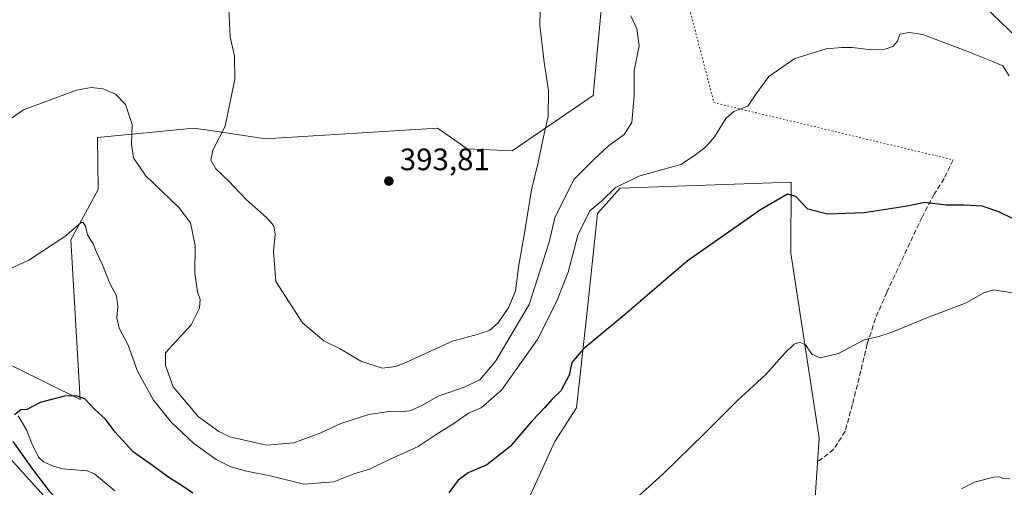
# Model space of a CAD drawing. Units: metres. Extents: x 573680 to 577142, y 4696435 to 4698786.
# Drawn here: x 574164 to 574483, y 4698418 to 4698570 of the extents above; entities that cross this region are included whole.
import ezdxf

# ---------------------------------------------------------------- set-up
doc = ezdxf.new("R2010")
doc.units = ezdxf.units.M
doc.header["$MEASUREMENT"] = 0
doc.linetypes.add('DGN Style 3', pattern=[2.307223458686699, 1.648016756204785, -0.6592067024819142])
doc.linetypes.add('DGN Style 5', pattern=[1.1536117293433497, 0.4944050268614355, -0.6592067024819142])
for name, color, linetype, lineweight in [('Comarca CxS', 21, 'Continuous', 0), ('Comunidad Autónoma CxS', 142, 'Continuous', 0), ('Corriente natural lineal', 142, 'Continuous', 13), ('Cultivos herbáceos CxS', 92, 'Continuous', 0), ('Cultivos leñosos CxS', 92, 'Continuous', 0), ('Curva de nivel maestra', 30, 'Continuous', 30), ('Curva de nivel normal', 30, 'Continuous', 0), ('Municipio CxS', 4, 'Continuous', 0), ('Pastizal CxS', 92, 'Continuous', 0), ('Provincia CxS', 1, 'Continuous', 0), ('Punto de cota en terreno', 7, 'Continuous', 0), ('Rótulo de punto de cota en terreno', 7, 'Continuous', 0), ('Senda', 7, 'DGN Style 3', 0), ('Senda virtual', 7, 'DGN Style 5', 0), ('Suelo desnudo CxS', 253, 'Continuous', 0)]:
    doc.layers.add(name, color=color, linetype=linetype, lineweight=lineweight)
doc.styles.add('Style-Arial', font='txt')

# ---------------------------------------------------------------- blocks, each defined once
blk = doc.blocks.new('*U23')
at = {"layer": 'Cultivos herbáceos CxS', "color": 92, "linetype": 'Continuous', "lineweight": 0}
for points in [[(574352.7723000003, 4698577.5319, 388.3598000000056), (574349.7181000002, 4698544.990300001, 388.2464999999939), (574323.5438999999, 4698527.1491, 391.5620999999956), (574308.9389000004, 4698527.804500001, 393.4091000000044), (574302.7893000003, 4698532.0955, 393.7176000000036), (574299.4228999997, 4698534.444300001, 393.7590000000055), (574243.6627000002, 4698531.007900001, 391.8714999999939), (574242.4419, 4698531.189300001, 391.6950999999972), (574225.9287, 4698533.642899999, 389.1779999999999), (574220.5283000004, 4698534.4453, 388.3620999999985), (574189.3375000004, 4698531.385299999, 383.6236999999965), (574189.5333000004, 4698514.640900001, 382.1548999999941), (574180.7755000005, 4698498.3431, 380.216499999995), (574183.7077000003, 4698446.704700001, 375.2929000000004), (574151.8591, 4698462.3969, 377.9250000000029)], [(574142.8859000001, 4698447.6403, 379.1153999999952), (574191.1457000002, 4698394.2323, 374.1598999999987), (574206.6305, 4698380.952500001, 372.1572000000015), (574213.2664999999, 4698356.6053, 375.224000000002), (574209.9480999997, 4698332.259299999, 375.852899999998), (574188.9331, 4698332.2597, 377.0718999999954), (574167.4134999998, 4698328.671700001, 377.7145000000019), (574149.1151000002, 4698325.6207, 378.5491000000038)]]:
    blk.add_polyline3d(points, dxfattribs=at)
blk = doc.blocks.new('5PATER')
at = {"layer": 'Cultivos leñosos CxS', "linetype": 'Continuous', "lineweight": 0}
h = blk.add_hatch(color=51, dxfattribs=at)
edge = h.paths.add_edge_path()
edge.add_ellipse((0, 0), major_axis=(-0.1095731443231308, -0.1110710700762829), ratio=0.9994222409660322, start_angle=0, end_angle=360)

msp = doc.modelspace()

# ---------------------------------------------------------------- linework, layer by layer
at = {"layer": 'Comarca CxS', "color": 21, "linetype": 'Continuous', "lineweight": 0}
msp.add_3dface([(577132.2500005754, 4696472.359983013), (573704.06000055, 4696435.329983012), (573679.6800005509, 4698748.45998299), (577106.7200005776, 4698785.529982988)], dxfattribs=at)
at = {"layer": 'Comunidad Autónoma CxS', "color": 142, "linetype": 'Continuous', "lineweight": 0}
msp.add_3dface([(577132.2500005754, 4696472.359983013), (573704.06000055, 4696435.329983012), (573679.6800005509, 4698748.45998299), (577106.7200005776, 4698785.529982988)], dxfattribs=at)
at = {"layer": 'Corriente natural lineal', "color": 142, "linetype": 'Continuous', "lineweight": 13}
msp.add_polyline3d([(574163.6501000002, 4698441.350099999, 375.3365000000049), (574166.3400999998, 4698436.880100001, 375.0130000000063), (574168.0701000001, 4698432.380100001, 374.795299999998), (574170.2401000002, 4698427.9801, 374.5758999999962), (574171.9101, 4698426.530099999, 374.376099999994), (574174.8501000004, 4698425.210100001, 374.0886000000028), (574177.9901000002, 4698424.270099999, 373.8162000000011), (574185.9801000003, 4698423.5601, 373.2122999999993), (574188.4200999998, 4698422.600099999, 373.0271999999969), (574194.9301000005, 4698417.1501, 372.4839000000065)], dxfattribs=at)
at = {"layer": 'Cultivos herbáceos CxS', "color": 92, "linetype": 'Continuous', "lineweight": 0}
for points in [[(574409.5799000004, 4698639.149499999, 388.2654000000039), (574401.8117000004, 4698626.096700001, 388.7400000000052), (574394.1841000002, 4698633.307700001, 389.4743000000017), (574376.6637000004, 4698613.6535, 388.9315000000061), (574352.7723000003, 4698577.5319, 388.3598000000056), (574349.7181000002, 4698544.990300001, 388.2464999999939), (574323.5438999999, 4698527.1491, 391.5620999999956), (574308.9389000004, 4698527.804500001, 393.4091000000044), (574302.7893000003, 4698532.0955, 393.7176000000036), (574299.4228999997, 4698534.444300001, 393.7590000000055), (574243.6627000002, 4698531.007900001, 391.8714999999939), (574242.4419, 4698531.189300001, 391.6950999999972), (574225.9287, 4698533.642899999, 389.1779999999999), (574220.5283000004, 4698534.4453, 388.3620999999985), (574189.3375000004, 4698531.385299999, 383.6236999999965), (574189.5333000004, 4698514.640900001, 382.1548999999941), (574180.7755000005, 4698498.3431, 380.216499999995), (574183.7077000003, 4698446.704700001, 375.2929000000004), (574151.8591, 4698462.3969, 377.9250000000029)], [(574320.7933, 4698396.978700001, 371.7165999999997), (574337.3746999997, 4698433.047900001, 373.6169999999984), (574344.3657000001, 4698443.934699999, 374.0941000000021), (574347.5878999997, 4698473.1393, 376.522100000002), (574351.1791000003, 4698506.8839, 380.4643999999971), (574358.4502999998, 4698515.033700001, 380.6965000000055), (574413.8262999998, 4698516.9749, 376.0739000000031), (574413.6640999997, 4698494.000299999, 373.4033000000054), (574422.8519000001, 4698434.108899999, 367.7482000000018), (574420.7276999997, 4698402.237299999, 366.7565000000032)], [(574420.7276999997, 4698402.237299999, 366.7565000000032), (574422.8519000001, 4698434.108899999, 367.7482000000018), (574413.6640999997, 4698494.000299999, 373.4033000000054), (574413.8262999998, 4698516.9749, 376.0739000000031), (574358.4502999998, 4698515.033700001, 380.6965000000055), (574351.1791000003, 4698506.8839, 380.4643999999971), (574347.5878999997, 4698473.1393, 376.522100000002), (574344.3657000001, 4698443.934699999, 374.0941000000021), (574337.3746999997, 4698433.047900001, 373.6169999999984), (574320.7933, 4698396.978700001, 371.7165999999997)], [(574142.8859000001, 4698447.6403, 379.1153999999952), (574191.1457000002, 4698394.2323, 374.1598999999987), (574206.6305, 4698380.952500001, 372.1572000000015), (574213.2664999999, 4698356.6053, 375.224000000002)]]:
    msp.add_polyline3d(points, dxfattribs=at)
at = {"layer": 'Curva de nivel maestra', "color": 30, "linetype": 'Continuous', "lineweight": 30, "elevation": 375, "flags": 128}
for points in [[(574494.25, 4698500.920100001), (574480.9800000004, 4698507.360099999), (574475.6299999999, 4698509.2301), (574469.7800000003, 4698509.5701), (574464, 4698509.540100001), (574457.0999999996, 4698510.350099999), (574451.3600000005, 4698509.1601), (574445.8399999999, 4698508.360099999), (574437.3799999999, 4698507.040100001), (574425.6200000001, 4698506.620100001), (574419.2199999997, 4698508.220100001), (574415.3200000003, 4698512.3201), (574412.6399999997, 4698513.0601), (574403.9199999999, 4698508.0001), (574380.1399999997, 4698491.380100001), (574359.7999999998, 4698473.970100001), (574346.5599999996, 4698462.9001), (574342.8200000003, 4698458.5801), (574341.9800000004, 4698454.4801), (574339.2599999999, 4698449.4801), (574336.5199999996, 4698446.710100001), (574334.1399999997, 4698444.0701), (574329.8899999997, 4698439.640100001), (574322.8499999996, 4698431.460100001), (574315.3300000001, 4698425.5101), (574309.3099999996, 4698422.920100001), (574306.0499999998, 4698420.5101), (574303.0599999996, 4698416.4901)], [(574220.25, 4698416.3301), (574216.75, 4698418.720100001), (574212.4500000002, 4698421.380100001), (574207.1100000005, 4698425.3301), (574200.9800000004, 4698429.610099999), (574195.04, 4698436.100099999), (574191.9199999999, 4698440.270099999), (574188.4400000004, 4698443.5601), (574185.2300000004, 4698446.870100001), (574182.5, 4698447.840100001), (574178.6600000003, 4698447.7301), (574170.8300000001, 4698445.700099999), (574166.5, 4698443.380100001), (574164.5, 4698443.290100001), (574162.5, 4698441.710100001)], [(574161.9299999997, 4698433.050100001), (574168.3200000003, 4698424.130100001), (574173.8200000003, 4698416.920100001), (574180.4699999997, 4698410.280099999), (574184.6799999997, 4698401.6501), (574189.7100000001, 4698393.4001), (574196.6799999997, 4698385.0001), (574201.04, 4698377.380100001), (574205.4600000001, 4698368.880100001), (574212.0300000003, 4698359.710100001), (574215.8600000005, 4698352.800100001), (574218.1900000004, 4698347.2501), (574220.5800000001, 4698344.9001), (574221.5300000003, 4698342.100099999), (574220.9100000003, 4698339.040100001), (574218.54, 4698336.4901), (574212.7999999998, 4698332.970100001), (574208, 4698330.0801), (574198.7199999997, 4698328.390100001), (574189.79, 4698325.720100001), (574183.5700000003, 4698323.9301), (574175.1699999999, 4698320.950099999), (574168.5, 4698318.5601), (574162.8300000001, 4698315.220100001)]]:
    msp.add_lwpolyline(points, dxfattribs=at)
at = {"layer": 'Curva de nivel normal', "color": 30, "linetype": 'Continuous', "lineweight": 0, "flags": 128}
for points, elevation in [([(574332.75, 4698577.470100001), (574332.4400000004, 4698567.800100001), (574333.9000000004, 4698555.800100001), (574335.3399999999, 4698546.630100001), (574335.1600000003, 4698538.280099999), (574333.5499999998, 4698531.2601), (574331.9600000001, 4698523.300100001), (574329.8200000003, 4698514.4801), (574327.2699999996, 4698499.140100001), (574325.6699999999, 4698490.140100001), (574324.5599999996, 4698481.8101), (574322.5, 4698476.4801), (574319, 4698471.5001), (574316.1799999997, 4698469.030099999), (574312.1600000003, 4698467.6801), (574304.2199999997, 4698465.530099999), (574289.3099999996, 4698458.6801), (574285.9299999997, 4698457.340100001), (574281.5099999999, 4698456.800100001), (574274.5499999998, 4698459.0601), (574267.8899999997, 4698463.050100001), (574262.5599999996, 4698465.690099999), (574255.6900000004, 4698471.450099999), (574247.0700000003, 4698484.8101), (574246.3600000005, 4698494.5801), (574246.9000000004, 4698500.140100001), (574246.4000000004, 4698502.8101), (574243.9900000002, 4698505.5701), (574237.5, 4698511.380100001), (574231.7999999998, 4698517.440099999), (574227.6500000004, 4698521.290100001), (574226, 4698524.100099999), (574226.6299999999, 4698527.360099999), (574230.7199999997, 4698535.140100001), (574233.8200000003, 4698550.360099999), (574233.6600000003, 4698557.720100001), (574232.2400000002, 4698564.030099999), (574231.54, 4698579.600099999)], 390), ([(574361.9600000001, 4698570.800100001), (574363.8399999999, 4698566.620100001), (574364.6600000003, 4698561.090100001), (574362.9900000002, 4698553.110099999), (574363.0499999998, 4698545.0701), (574362.2999999998, 4698536.2601), (574359.7800000003, 4698532.360099999), (574354.6900000004, 4698528.720100001), (574349.79, 4698524.0701), (574343.4900000002, 4698517.850099999), (574337.3499999996, 4698505.4001), (574335.5, 4698497.5101), (574329.0499999998, 4698477.390100001), (574318.2599999999, 4698459.130100001), (574313.0700000003, 4698453.0601), (574307.9500000002, 4698450.620100001), (574299.5700000003, 4698447.6801), (574294.4900000002, 4698444.790100001), (574290.4900000002, 4698443.0101), (574286.8200000003, 4698442.640100001), (574283.7199999997, 4698442.8201), (574277.2000000002, 4698441.790100001), (574268.1399999997, 4698438.920100001), (574261.5999999996, 4698435.880100001), (574252.9100000003, 4698432.670100001), (574244, 4698431.870100001), (574232.2100000001, 4698434.520099999), (574228.5899999999, 4698436.2601), (574222.0899999999, 4698441.0601), (574213.79, 4698450.7601), (574211.3899999997, 4698457.6501), (574211.4100000003, 4698461.720100001), (574219.6699999999, 4698470.8101), (574222.3899999997, 4698476.190099999), (574222.6100000005, 4698479.0001), (574221.7599999999, 4698481.520099999), (574220.8700000001, 4698487.4801), (574220.9699999997, 4698496.4801), (574219.4400000004, 4698503.8101), (574215.7000000002, 4698508.8201), (574204.8399999999, 4698519.1601), (574200.9699999997, 4698524.8201), (574200.3600000005, 4698529.2601), (574200.5599999996, 4698535.610099999), (574198.4199999999, 4698542.0601), (574195.1500000004, 4698545.450099999), (574191.2000000002, 4698547.170100001), (574187.2999999998, 4698547.600099999), (574182.5700000003, 4698546.780099999), (574165.4000000004, 4698540.370100001), (574157.2199999997, 4698534.770099999)], 385), ([(574484.4000000004, 4698551.4101), (574482.3300000001, 4698554.5801), (574478.7300000004, 4698556.120100001), (574470.6900000004, 4698559.350099999), (574456.4299999997, 4698564.7501), (574451.9699999997, 4698565.370100001), (574448.9800000004, 4698564.870100001), (574448.2000000002, 4698562.640100001), (574446.7100000001, 4698560.9301), (574444.2000000002, 4698559.9901), (574439.8399999999, 4698559.770099999), (574433.5700000003, 4698560.600099999), (574430.1699999999, 4698560.550100001), (574425.1500000004, 4698560.100099999), (574415, 4698557.0001), (574406.5700000003, 4698551.140100001), (574402.6699999999, 4698545.9101), (574399.8099999996, 4698541.520099999), (574395.29, 4698539.880100001), (574392.7100000001, 4698537.630100001), (574388.9500000002, 4698531.670100001), (574386.1500000004, 4698528.440099999), (574382.8799999999, 4698525.870100001), (574378.0700000003, 4698522.6801), (574364.5499999998, 4698518.920100001), (574356.8200000003, 4698515.110099999), (574352.54, 4698510.970100001), (574348.7000000002, 4698507.7401), (574344.75, 4698499.8101), (574341.6900000004, 4698487.8101), (574337.8600000005, 4698478.3101), (574331.7199999997, 4698466.090100001), (574320.1200000001, 4698449.620100001), (574313.5199999996, 4698443.960100001), (574309.3799999999, 4698442.270099999), (574304.6399999997, 4698438.9001), (574298.9000000004, 4698435.280099999), (574293.1600000003, 4698431.4001), (574283.6299999999, 4698427.1501), (574277.3899999997, 4698424.120100001), (574272.2999999998, 4698422.630100001), (574265.8200000003, 4698419.970100001), (574256.1600000003, 4698419.2601), (574245.2599999999, 4698421.920100001), (574237.5499999998, 4698423.470100001), (574232.5300000003, 4698424.850099999), (574227.7400000002, 4698427.280099999), (574220.5599999996, 4698432.440099999), (574213.3099999996, 4698439.1801), (574207.4500000002, 4698446.420100001), (574202.3300000001, 4698455.790100001), (574199.3200000003, 4698464.2401), (574196.4199999999, 4698469.720100001), (574195.6500000004, 4698473.040100001), (574195.9800000004, 4698476.700099999), (574195.4800000004, 4698480.1801), (574193.3300000001, 4698484.220100001), (574191.0099999999, 4698490.280099999), (574188.9400000004, 4698494.520099999), (574187.9400000004, 4698497.030099999), (574186.1699999999, 4698499.9901), (574185.4600000001, 4698502.7401), (574184.7300000004, 4698503.9801), (574184.0199999996, 4698503.890100001), (574178.7699999996, 4698499.370100001), (574167.0899999999, 4698491.690099999), (574155.4500000002, 4698486.4801)], 380), ([(574485.2199999997, 4698481.1501), (574479.2800000003, 4698482.140100001), (574476.1399999997, 4698481.210100001), (574470.4699999997, 4698477.950099999), (574457.1399999997, 4698472.880100001), (574446.1500000004, 4698468.300100001), (574442.1500000004, 4698467.020099999), (574437.4800000004, 4698465.9301), (574429.1500000004, 4698461.520099999), (574423.1500000004, 4698460.170100001), (574420.4800000004, 4698461.360099999), (574418.4800000004, 4698464.350099999), (574416.5499999998, 4698465.220100001), (574414.7599999999, 4698464.550100001), (574411.8399999999, 4698461.720100001), (574405.6200000001, 4698454.790100001), (574396.4299999997, 4698446.360099999), (574385.8099999996, 4698435.630100001), (574372.29, 4698422.5101), (574358.0599999996, 4698409.6801)], 370), ([(574484.5899999999, 4698421.030099999), (574482.3499999996, 4698421.0601), (574481.3700000001, 4698421.640100001), (574479.2999999998, 4698421.520099999), (574473.1399999997, 4698419.850099999), (574468.9699999997, 4698417.7401)], 365)]:
    msp.add_lwpolyline(points, dxfattribs=dict(at, elevation=elevation))
at = {"layer": 'Municipio CxS', "color": 4, "linetype": 'Continuous', "lineweight": 0}
msp.add_3dface([(577132.2500005754, 4696472.359983013), (573704.06000055, 4696435.329983012), (573679.6800005509, 4698748.45998299), (577106.7200005776, 4698785.529982988)], dxfattribs=at)
at = {"layer": 'Pastizal CxS', "color": 92, "linetype": 'Continuous', "lineweight": 0}
for points in [[(574501.4269000003, 4698549.908700001, 380.4584000000032), (574446.9930999996, 4698601.9977, 385.1043000000063), (574427.6111000003, 4698631.719500001, 386.7676000000066), (574409.5799000004, 4698639.149499999, 388.2654000000039), (574384.9479, 4698682.109300001, 390.023199999996), (574358.9293000001, 4698720.162500001, 392.1057000000001), (574330.9095000001, 4698736.185500001, 393.7348999999958), (574318.9005000005, 4698722.1657, 394.3709999999992), (574290.8863000004, 4698752.618899999, 396.1505000000034), (574291.0515999999, 4698755.073100001, 396.1466999999975), (574392.9751000004, 4698756.175600001, 391.6723000000056), (574417.5109000001, 4698712.963500001, 389.4979000000022), (574454.2002999998, 4698669.172700001, 386.7462999999989), (574492.0734000001, 4698600.5275, 381.7930000000051)], [(574409.5799000004, 4698639.149499999, 388.2654000000039), (574427.6111000003, 4698631.719500001, 386.7676000000066), (574446.9930999996, 4698601.9977, 385.1043000000063), (574501.4269000003, 4698549.908700001, 380.4584000000032), (574533.1047, 4698528.753500001, 377.3781000000017), (574544.4309, 4698524.941299999, 376.7262000000046), (574573.0837000003, 4698495.849300001, 371.9323000000004), (574592.7052999996, 4698468.490900001, 368.0016000000033)]]:
    msp.add_polyline3d(points, dxfattribs=at)
at = {"layer": 'Provincia CxS', "color": 1, "linetype": 'Continuous', "lineweight": 0}
msp.add_3dface([(577132.2500005754, 4696472.359983013), (573704.06000055, 4696435.329983012), (573679.6800005509, 4698748.45998299), (577106.7200005776, 4698785.529982988)], dxfattribs=at)
at = {"layer": 'Senda', "color": 7, "linetype": 'DGN Style 3', "lineweight": 0}
msp.add_polyline3d([(574466.2121000001, 4698524.1983, 376.9118000000017), (574463.3016999997, 4698518.1129, 376.2062000000006), (574460.1266999999, 4698513.085899999, 375.6113999999943), (574456.1579, 4698505.6775, 374.5044999999955), (574450.3371000001, 4698493.2421, 372.9113999999972), (574444.7808999997, 4698481.335700001, 371.8583000000072), (574441.0767000001, 4698472.869100001, 370.9113999999972), (574438.4309, 4698464.6669, 369.9694000000018), (574436.3141000001, 4698455.935699999, 369.1313999999985), (574433.6683, 4698445.0877, 368.2820000000065), (574431.2871000003, 4698436.3565, 367.7492999999959), (574427.5828999998, 4698430.535700001, 367.4829000000027), (574422.5557000004, 4698426.5669, 367.320200000002)], dxfattribs=at)
at = {"layer": 'Senda virtual', "color": 7, "linetype": 'DGN Style 5', "lineweight": 0, "extrusion": (0.04099389642677537, -0.05955566759966269, 0.9973828868155447), "elevation": -255898.2115842582, "flags": 128}
msp.add_lwpolyline([(3137189.38440842, 3535412.493156261), (3137175.572662597, 3535374.362076937), (3137228.819975674, 3535315.07073128)], dxfattribs=at)
at = {"layer": 'Suelo desnudo CxS', "color": 253, "linetype": 'Continuous', "lineweight": 0}
for points in [[(574151.8591, 4698462.3969, 377.9250000000029), (574183.7077000003, 4698446.704700001, 375.2929000000004), (574180.7755000005, 4698498.3431, 380.216499999995), (574189.5333000004, 4698514.640900001, 382.1548999999941), (574189.3375000004, 4698531.385299999, 383.6236999999965), (574220.5283000004, 4698534.4453, 388.3620999999985), (574225.9287, 4698533.642899999, 389.1779999999999), (574242.4419, 4698531.189300001, 391.6950999999972), (574243.6627000002, 4698531.007900001, 391.8714999999939), (574299.4228999997, 4698534.444300001, 393.7590000000055), (574302.7893000003, 4698532.0955, 393.7176000000036), (574308.9389000004, 4698527.804500001, 393.4091000000044), (574323.5438999999, 4698527.1491, 391.5620999999956), (574349.7181000002, 4698544.990300001, 388.2464999999939), (574352.7723000003, 4698577.5319, 388.3598000000056), (574376.6637000004, 4698613.6535, 388.9315000000061), (574394.1841000002, 4698633.307700001, 389.4743000000017), (574401.8117000004, 4698626.096700001, 388.7400000000052), (574409.5799000004, 4698639.149499999, 388.2654000000039), (574427.6111000003, 4698631.719500001, 386.7676000000066), (574446.9930999996, 4698601.9977, 385.1043000000063), (574501.4269000003, 4698549.908700001, 380.4584000000032)], [(574409.5799000004, 4698639.149499999, 388.2654000000039), (574401.8117000004, 4698626.096700001, 388.7400000000052), (574394.1841000002, 4698633.307700001, 389.4743000000017), (574376.6637000004, 4698613.6535, 388.9315000000061), (574352.7723000003, 4698577.5319, 388.3598000000056), (574349.7181000002, 4698544.990300001, 388.2464999999939), (574323.5438999999, 4698527.1491, 391.5620999999956), (574308.9389000004, 4698527.804500001, 393.4091000000044), (574302.7893000003, 4698532.0955, 393.7176000000036), (574299.4228999997, 4698534.444300001, 393.7590000000055), (574243.6627000002, 4698531.007900001, 391.8714999999939), (574242.4419, 4698531.189300001, 391.6950999999972), (574225.9287, 4698533.642899999, 389.1779999999999), (574220.5283000004, 4698534.4453, 388.3620999999985), (574189.3375000004, 4698531.385299999, 383.6236999999965), (574189.5333000004, 4698514.640900001, 382.1548999999941), (574180.7755000005, 4698498.3431, 380.216499999995), (574183.7077000003, 4698446.704700001, 375.2929000000004), (574151.8591, 4698462.3969, 377.9250000000029)], [(574409.5799000004, 4698639.149499999, 388.2654000000039), (574427.6111000003, 4698631.719500001, 386.7676000000066), (574446.9930999996, 4698601.9977, 385.1043000000063), (574501.4269000003, 4698549.908700001, 380.4584000000032), (574533.1047, 4698528.753500001, 377.3781000000017), (574544.4309, 4698524.941299999, 376.7262000000046), (574573.0837000003, 4698495.849300001, 371.9323000000004), (574592.7052999996, 4698468.490900001, 368.0016000000033)], [(574420.7276999997, 4698402.237299999, 366.7565000000032), (574422.8519000001, 4698434.108899999, 367.7482000000018), (574413.6640999997, 4698494.000299999, 373.4033000000054), (574413.8262999998, 4698516.9749, 376.0739000000031), (574358.4502999998, 4698515.033700001, 380.6965000000055), (574351.1791000003, 4698506.8839, 380.4643999999971), (574347.5878999997, 4698473.1393, 376.522100000002), (574344.3657000001, 4698443.934699999, 374.0941000000021), (574337.3746999997, 4698433.047900001, 373.6169999999984), (574320.7933, 4698396.978700001, 371.7165999999997)], [(574420.7276999997, 4698402.237299999, 366.7565000000032), (574422.8519000001, 4698434.108899999, 367.7482000000018), (574413.6640999997, 4698494.000299999, 373.4033000000054), (574413.8262999998, 4698516.9749, 376.0739000000031), (574358.4502999998, 4698515.033700001, 380.6965000000055), (574351.1791000003, 4698506.8839, 380.4643999999971), (574347.5878999997, 4698473.1393, 376.522100000002), (574344.3657000001, 4698443.934699999, 374.0941000000021), (574337.3746999997, 4698433.047900001, 373.6169999999984), (574320.7933, 4698396.978700001, 371.7165999999997)], [(574191.1457000002, 4698394.2323, 374.1598999999987), (574142.8859000001, 4698447.6403, 379.1153999999952)], [(574142.8859000001, 4698447.6403, 379.1153999999952), (574191.1457000002, 4698394.2323, 374.1598999999987), (574206.6305, 4698380.952500001, 372.1572000000015), (574213.2664999999, 4698356.6053, 375.224000000002)]]:
    msp.add_polyline3d(points, dxfattribs=at)

# ---------------------------------------------------------------- block references
at = {"layer": 'Cultivos herbáceos CxS', "color": 92, "linetype": 'Continuous', "lineweight": 0}
msp.add_blockref('*U23', (0, 0), dxfattribs=at)
at = {"layer": 'Punto de cota en terreno', "color": 7, "linetype": 'Continuous', "lineweight": 0, "xscale": 10, "yscale": 10, "zscale": 10}
msp.add_blockref('5PATER', (574283.6399999997, 4698517.32, 393.8099999999977), dxfattribs=at)

# ---------------------------------------------------------------- texts
at = {"layer": 'Rótulo de punto de cota en terreno', "color": 7, "linetype": 'Continuous', "lineweight": 0, "style": 'Style-Arial'}
msp.add_text('393,81', height=7.000000000000002, dxfattribs=at).set_placement((574287.1677999999, 4698520.847800001))

doc.saveas('drawing.dxf')
